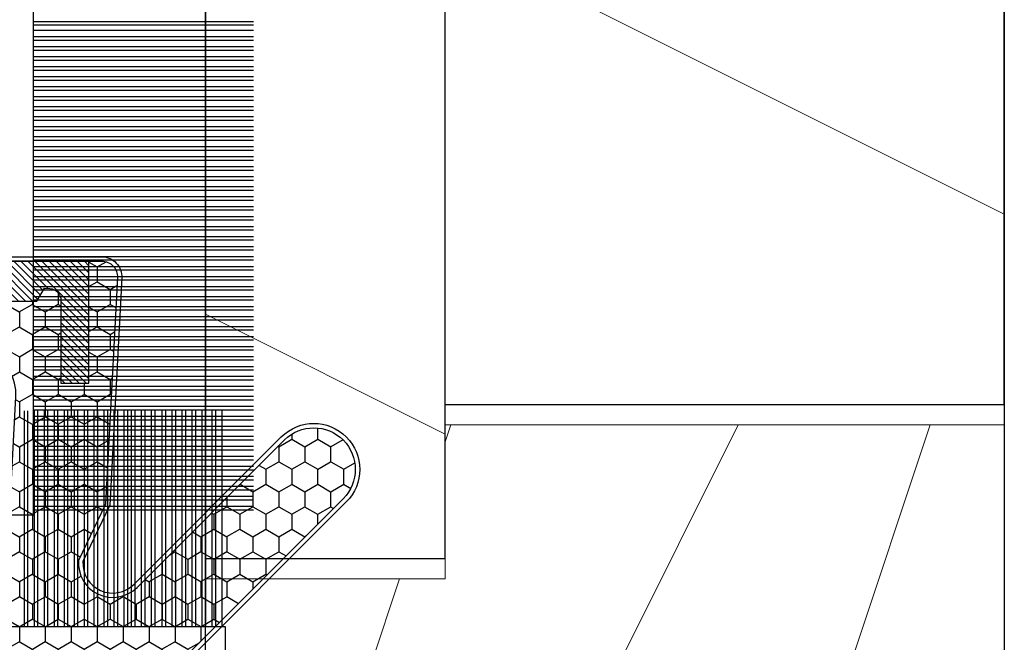
# Model space of a CAD drawing. Units: millimetres. Extents: x -83 to 676, y 0 to 42.
# Drawn here: x 66 to 67, y 10 to 11 of the extents above; entities that cross this region are included whole.
import ezdxf

# ---------------------------------------------------------------- set-up
doc = ezdxf.new("R2010")
doc.units = ezdxf.units.MM
doc.layers.get('0').update_dxf_attribs({"lineweight": 18})
doc.layers.add('BOIS', color=4, linetype='Continuous')
doc.layers.add('COUPE-FROID', color=30, linetype='Continuous')
pattern_1 = [(216.8699, (-257.8248432737978, -259.5448432090385), (74.9999979456113, 50.00000308158292), [12.5, -112.5]), (206.5651, (-242.8248432737978, -267.0448432090385), (-24.99997894852269, -25.00003273490952), [27.95085, -27.95085]), (198.4349, (-242.8248432737978, -279.5448432090385), (-50.00001086482403, -24.9999600805677), [15.8114, -63.24555000000001])]

# ---------------------------------------------------------------- blocks, each defined once
blk = doc.blocks.new('WC-003 machiné')
h = blk.add_hatch()
h.set_pattern_fill('WOOD1', color=1, scale=12, angle=-90.00000000000001, style=0, pattern_type=2)
h.set_pattern_definition([(126.8699, (12, -4.800000000000002), (24.0000014791598, -35.99999901389343), [6, -54]), (116.5651, (8.399999999999997, -12), (-12.00001571275657, 11.99998989529089), [13.416408, -13.416408]), (108.4349, (2.399999999999999, -12), (-11.99998083867249, 24.00000521511554), [7.589472000000001, -30.357864])])
h.paths.add_polyline_path([(20, 82), (12.5, 82), (12.5, 85), (20, 85), (20, 92.56750000000007), (14, 92.56750000000007), (14, 96.41749999999996), (0, 96.41749999999996), (0, 13), (1, 13), (1, 0), (20, 0), (20, 5.664999999999964), (12.5, 5.664999999999964), (12.5, 8.664999999999964), (20, 8.664999999999964)])
at = {"color": 4}
blk.add_lwpolyline([(0, 96.41749999999996), (14, 96.41749999999996), (14, 92.56750000000005), (20, 92.56750000000005)], dxfattribs=at)
at = {"layer": 'BOIS', "ltscale": 5}
for points in [[(20, 8.664999999999964), (20, 82), (12.5, 82), (12.5, 85), (20, 85), (20, 158.335)], [(0, 154), (0, 12.99999999999986)]]:
    blk.add_lwpolyline(points, dxfattribs=at)
blk = doc.blocks.new('WC-009')
h = blk.add_hatch()
h.set_pattern_fill('WOOD1', color=1, scale=25, style=0, pattern_type=2)
h.set_pattern_definition(pattern_1)
h.paths.add_polyline_path([(20, 28.59999999999991), (14, 28.59999999999991), (14, -28.59999999999991), (20, -28.59999999999991)])
h = blk.add_hatch()
h.set_pattern_fill('WOOD1', color=1, scale=25, style=0, pattern_type=2)
h.set_pattern_definition(pattern_1)
h.paths.add_polyline_path([(0, -24.75), (14, -24.75), (14, 24.75), (0, 24.75)])
at = {"layer": 'BOIS'}
for p, q in [((14, -28.59999999999991), (14, 28.59999999999991)), ((20, 28.59999999999991), (20, -28.59999999999991)), ((0, -24.75), (0, 24.75)), ((0, -24.75), (14, -24.75)), ((20, -28.59999999999991), (14, -28.59999999999991))]:
    blk.add_line(p, q, dxfattribs=at)
blk = doc.blocks.new('CF-015')
at = {"layer": 'COUPE-FROID', "linetype": 'Continuous'}
h = blk.add_hatch(dxfattribs=at)
h.set_pattern_fill('HONEY', color=256, scale=3, style=0)
h.set_pattern_definition([(0, (-351.0909048962999, -18.94181885961164), (0.5625, 0.3247595264191645), [0.375, -0.75]), (120, (-351.0909048962999, -18.94181885961164), (-0.5624999999999998, 0.3247595264191646), [0.3749999999999998, -0.7499999999999996]), (59.99999999999999, (-351.0909048962999, -18.94181885961164), (1.249000902703301e-16, 0.649519052838329), [-0.75, 0.375])])
h.paths.add_polyline_path([(-2.849294696614891, 0.03917424951276161, 0.4296339059668366), (-3.259705719549629, -0.3502912690415343), (-3.259705719549629, -0.6734012064010599), (-0.2097057195495609, -0.6734012064010599), (-0.2097057195495609, -1.373401206401063), (-2.276182785923936, -1.373401206401063, 0.5599624362211681), (-2.543511476692117, -1.809545876117262), (-2.259705719549629, -1.973401206401029), (-2.259705719549629, -2.973401206401057), (-2.675318467647344, -3.213355338393889), (-2.859093630767575, -6.085854279896395, 0.6527492902675694), (-2.371409678839882, -6.338556211635812), (-0.5399321473900045, -5.179255816555276, -0.6598314043923716), (-0.3126335988172286, -5.33549077364534, 0.6747076644260509), (-0.1518394205756977, -4.920452252296322), (-0.6872068434698235, -4.418382245947228, -0.699156743432908), (0.1301919495354014, -2.500240212490517), (6.496799268454936, -2.833899963642246, 0.429633905966836), (7.170294280450435, -2.194777061399286), (7.170294280450435, 0.941125728039296, 0.1989123673796603), (6.982842620409826, 1.39367406799871), (2.684874848439676, 5.691641839968788, 1), (1.214092743571655, 4.220859735100767), (4.901649573248676, 0.5333029054239091, -0.697025319636186), (4.225914884318627, -0.9321461699572993), (2.815868934816763, -0.2577243956856208)])
h = blk.add_hatch(dxfattribs=at)
h.set_pattern_fill('ANSI31', color=256)
h.set_pattern_definition([(45, (-376.2159048729483, -50.11873340933349), (-0.08838834764831843, 0.08838834764831845), [])])
edge = h.paths.add_edge_path()
edge.add_line((-2.675318467647344, -3.213355338393889), (-2.259705719549629, -2.973401206401057))
edge.add_line((-2.259705719549629, -2.973401206401057), (-2.259705719549629, -1.973401206401029))
edge.add_line((-2.259705719549629, -1.973401206401029), (-2.584010390623689, -1.786163817256984))
edge.add_line((-2.584010390623689, -1.786163817256984), (-2.57557069714187, -1.65424713068483))
edge.add_arc((-2.27618278592395, -1.673401206401014), 0.2999999999999513, 90.00000000000819, 176.3393510621065, ccw=False)
edge.add_line((-2.276182785923993, -1.373401206401063), (-0.2097057195495609, -1.373401206401063))
edge.add_line((-0.2097057195495609, -1.373401206401063), (-0.2097057195495609, -0.6734012064010599))
edge.add_line((-0.2097057195495609, -0.6734012064010599), (-3.259705719549629, -0.6734012064010599))
edge.add_line((-3.259705719549629, -0.6734012064010599), (-3.259705719549629, -6.873401206401049))
edge.add_arc((-2.959705719549594, -6.873401206401037), 0.3000000000000353, 180.0000000000022, 305)
edge.add_line((-2.78763278864426, -7.119146819687764), (-0.3736692540969671, -5.428871355834325))
edge.add_arc((-0.4597057195496138, -5.305998549190985), 0.1499999999999868, 304.9999999999988, 482.3332546698646)
edge.add_line((-0.5399321473900045, -5.179255816555276), (-2.371409678839882, -6.338556211635812))
edge.add_arc((-2.55970571954962, -6.105008355612617), 0.2999999999999897, 176.3393510620956, 308.8772111380795, ccw=False)
edge.add_line((-2.859093630767575, -6.085854279896374), (-2.675318467647344, -3.213355338393889))
at = {"layer": 'COUPE-FROID'}
for points in [[(-0.07659289177092887, -4.840215353659666, -0.476109889720522), (-0.1152619125178944, -5.382217792095652), (-2.724539380645638, -7.209253544559552, -0.606814896314582), (-3.369705719549643, -6.873401206401049), (-3.369705719549643, -0.350291269041513, -0.4296339059668355), (-2.843537741428122, 0.1490234983357723), (2.843537741428122, -0.1490234983357723), (4.254285774245886, -0.8237810774624066, 0.6872809586016149), (4.823867827318054, 0.4555211594934363), (1.136310997641203, 4.143077989170258, -0.999999999999998), (2.762656594370242, 5.769423585899311), (7.060624366340335, 1.471455813929275, -0.1989123673796605), (7.280294280450448, 0.9411257280393599), (7.280294280450448, -2.194777061399314, -0.4296339059668355), (6.491042313268167, -2.943749212465242), (0.1244349943486895, -2.610089461313528, 0.6991567434328761), (-0.6119603146649979, -4.33814534731048)], [(-0.1518394205756977, -4.920452252296322, -0.4761098897205233), (-0.1783553205164026, -5.292111067223864), (-2.78763278864426, -7.119146819687749, -0.6068148963145855), (-3.259705719549629, -6.873401206401049), (-3.259705719549629, -0.350291269041513, -0.4296339059668409), (-2.849294696614834, 0.03917424951276161), (2.815868934816763, -0.2577243956856208), (4.225914884318627, -0.9321461699572993, 0.6970253196362174), (4.901649573248619, 0.5333029054239589), (1.214092743571655, 4.220859735100781, -1), (2.684874848439676, 5.691641839968774), (6.98284262040977, 1.393674067998752, -0.198912367379659), (7.170294280450435, 0.9411257280393599), (7.170294280450435, -2.194777061399314, -0.4296339059668382), (6.496799268454879, -2.833899963642246), (0.1301919495354014, -2.500240212490517, 0.6991567434328787), (-0.6872068434698804, -4.418382245947164)], [(-2.675318467647344, -3.213355338393889), (-2.259705719549629, -2.973401206401057), (-2.259705719549629, -1.973401206401029), (-2.584010390623689, -1.786163817256984), (-2.57557069714187, -1.65424713068483, -0.395621926672469), (-2.276182785923993, -1.373401206401063), (-0.2097057195495609, -1.373401206401063), (-0.2097057195495609, -0.6734012064010599), (-3.259705719549629, -0.6734012064010599), (-3.259705719549629, -6.873401206401049, 0.6068148963145823), (-2.78763278864426, -7.119146819687764), (-0.3736692540969671, -5.428871355834325, 0.976994902937314), (-0.5399321473900045, -5.179255816555276), (-2.371409678839882, -6.338556211635812, -0.6527492902675907), (-2.859093630767575, -6.085854279896374)]]:
    blk.add_lwpolyline(points, format="xyb", close=True, dxfattribs=at)
blk = doc.blocks.new('CF-073w&c')
at = {"layer": 'COUPE-FROID'}
for p, q in [((15.15684779070341, 0.6999999999998181), (15.15684779070341, 6.199999999999818)), ((15.24523613835174, 0.6999999999998181), (15.24523613835174, 6.199999999999818)), ((15.37638447330266, 0.6999999999998181), (15.37638447330266, 6.199999999999818)), ((15.53799612565433, 0.6999999999998181), (15.53799612565433, 6.199999999999818)), ((15.62638447330266, 0.6999999999998181), (15.62638447330266, 6.199999999999818)), ((15.78799612565433, 0.6999999999998181), (15.78799612565433, 6.199999999999818)), ((15.87638447330266, 0.6999999999998181), (15.87638447330266, 6.199999999999818)), ((16.03799612565433, 0.6999999999998181), (16.03799612565433, 6.199999999999818)), ((16.12638447330266, 0.6999999999998181), (16.12638447330266, 6.199999999999818)), ((16.28799612565433, 0.6999999999998181), (16.28799612565433, 6.199999999999818)), ((16.37638447330266, 0.6999999999998181), (16.37638447330266, 6.199999999999818)), ((16.53799612565433, 0.6999999999998181), (16.53799612565433, 6.199999999999818)), ((16.62638447330266, 0.6999999999998181), (16.62638447330266, 6.199999999999818)), ((16.78799612565433, 0.6999999999998181), (16.78799612565433, 6.199999999999818)), ((16.87638447330266, 0.6999999999998181), (16.87638447330266, 6.199999999999818)), ((17.03799612565433, 0.6999999999998181), (17.03799612565433, 6.199999999999818)), ((17.12638447330266, 0.6999999999998181), (17.12638447330266, 6.199999999999818)), ((17.28799612565433, 0.6999999999998181), (17.28799612565433, 6.199999999999818)), ((17.37638447330266, 0.6999999999998181), (17.37638447330266, 6.199999999999818)), ((17.53799612565433, 0.6999999999998181), (17.53799612565433, 6.199999999999818)), ((17.62638447330266, 0.6999999999998181), (17.62638447330266, 6.199999999999818)), ((17.78799612565433, 0.6999999999998181), (17.78799612565433, 6.199999999999818)), ((17.87638447330266, 0.6999999999998181), (17.87638447330266, 6.199999999999818)), ((18.03799612565433, 0.6999999999998181), (18.03799612565433, 6.199999999999818)), ((18.12638447330266, 0.6999999999998181), (18.12638447330266, 6.199999999999818)), ((18.28799612565433, 0.6999999999998181), (18.28799612565433, 6.199999999999818)), ((18.37638447330266, 0.6999999999998181), (18.37638447330266, 6.199999999999818)), ((18.53799612565433, 0.6999999999998181), (18.53799612565433, 6.199999999999818)), ((18.62638447330266, 0.6999999999998181), (18.62638447330266, 6.199999999999818)), ((18.78799612565433, 0.6999999999998181), (18.78799612565433, 6.199999999999818)), ((18.87638447330266, 0.6999999999998181), (18.87638447330266, 6.199999999999818)), ((19.03799612565433, 0.6999999999998181), (19.03799612565433, 6.199999999999818)), ((19.12638447330266, 0.6999999999998181), (19.12638447330266, 6.199999999999818)), ((19.28799612565433, 0.6999999999998181), (19.28799612565433, 6.199999999999818)), ((19.37638447330266, 0.6999999999998181), (19.37638447330266, 6.199999999999818)), ((19.53799612565433, 0.6999999999998181), (19.53799612565433, 6.199999999999818)), ((19.62638447330266, 0.6999999999998181), (19.62638447330266, 6.199999999999818)), ((19.78799612565433, 0.6999999999998181), (19.78799612565433, 6.199999999999818)), ((19.87638447330266, 0.6999999999998181), (19.87638447330266, 6.199999999999818)), ((20.03799612565433, 0.6999999999998181), (20.03799612565433, 6.199999999999818)), ((20.12638447330266, 0.6999999999998181), (20.12638447330266, 6.199999999999818)), ((20.28799612565433, 0.6999999999998181), (20.28799612565433, 6.199999999999818)), ((20.37638447330266, 0.6999999999998181), (20.37638447330266, 6.199999999999818)), ((20.53799612565433, 0.6999999999998181), (20.53799612565433, 6.199999999999818)), ((20.62638447330266, 0.6999999999998181), (20.62638447330266, 6.199999999999818)), ((20.78799612565433, 0.6999999999998181), (20.78799612565433, 6.199999999999818)), ((20.87638447330266, 0.6999999999998181), (20.87638447330266, 6.199999999999818)), ((21.03799612565433, 0.6999999999998181), (21.03799612565433, 6.199999999999818)), ((21.12638447330266, 0.6999999999998181), (21.12638447330266, 6.199999999999818)), ((21.28799612565433, 0.6999999999998181), (21.28799612565433, 6.199999999999818)), ((21.37638447330266, 0.6999999999998181), (21.37638447330266, 6.199999999999818)), ((21.53799612565433, 0.6999999999998181), (21.53799612565433, 6.199999999999818)), ((21.62638447330266, 0.6999999999998181), (21.62638447330266, 6.199999999999818)), ((21.78799612565433, 0.6999999999998181), (21.78799612565433, 6.199999999999818)), ((21.87638447330266, 0.6999999999998181), (21.87638447330266, 6.199999999999818)), ((22.03799612565433, 0.6999999999998181), (22.03799612565433, 6.199999999999818)), ((22.12638447330266, 0.6999999999998181), (22.12638447330266, 6.199999999999818)), ((22.28799612565433, 0.6999999999998181), (22.28799612565433, 6.199999999999818)), ((22.37638447330266, 0.6999999999998181), (22.37638447330266, 6.199999999999818)), ((22.53799612565433, 0.6999999999998181), (22.53799612565433, 6.199999999999818)), ((22.62638447330266, 0.6999999999998181), (22.62638447330266, 6.199999999999818)), ((22.78799612565433, 0.6999999999998181), (22.78799612565433, 6.199999999999818)), ((22.87638447330266, 0.6999999999998181), (22.87638447330266, 6.199999999999818)), ((23.03799612565433, 0.6999999999998181), (23.03799612565433, 6.199999999999818)), ((23.12638447330266, 0.6999999999998181), (23.12638447330266, 6.199999999999818)), ((23.28799612565433, 0.6999999999998181), (23.28799612565433, 6.199999999999818)), ((23.37638447330266, 0.6999999999998181), (23.37638447330266, 6.199999999999818)), ((23.53799612565433, 0.6999999999998181), (23.53799612565433, 6.199999999999818)), ((23.62638447330266, 0.6999999999998181), (23.62638447330266, 6.199999999999818)), ((23.78799612565433, 0.6999999999998181), (23.78799612565433, 6.199999999999818)), ((23.87638447330266, 0.6999999999998181), (23.87638447330266, 6.199999999999818)), ((24.03799612565433, 0.6999999999998181), (24.03799612565433, 6.199999999999818)), ((24.12638447330266, 0.6999999999998181), (24.12638447330266, 6.199999999999818)), ((24.28799612565433, 0.6999999999998181), (24.28799612565433, 6.199999999999818)), ((24.37638447330266, 0.6999999999998181), (24.37638447330266, 6.199999999999818)), ((24.53799612565433, 0.6999999999998181), (24.53799612565433, 6.199999999999818)), ((24.62638447330266, 0.6999999999998181), (24.62638447330266, 6.199999999999818)), ((24.78799612565433, 0.6999999999998181), (24.78799612565433, 6.199999999999818)), ((24.87638447330266, 0.6999999999998181), (24.87638447330266, 6.199999999999818)), ((25.03799612565433, 0.6999999999998181), (25.03799612565433, 6.199999999999818)), ((25.12638447330266, 0.6999999999998181), (25.12638447330266, 6.199999999999818)), ((25.28799612565433, 0.6999999999998181), (25.28799612565433, 6.199999999999818)), ((25.37638447330266, 0.6999999999998181), (25.37638447330266, 6.199999999999818)), ((25.53799612565433, 0.6999999999998181), (25.53799612565433, 6.199999999999818)), ((25.62638447330266, 0.6999999999998181), (25.62638447330266, 6.199999999999818)), ((25.78799612565433, 0.6999999999998181), (25.78799612565433, 6.199999999999818)), ((25.87638447330266, 0.6999999999998181), (25.87638447330266, 6.199999999999818)), ((26.03799612565433, 0.6999999999998181), (26.03799612565433, 6.199999999999818)), ((26.12638447330266, 0.6999999999998181), (26.12638447330266, 6.199999999999818)), ((26.28799612565433, 0.6999999999998181), (26.28799612565433, 6.199999999999818)), ((26.37638447330266, 0.6999999999998181), (26.37638447330266, 6.199999999999818)), ((26.53799612565433, 0.6999999999998181), (26.53799612565433, 6.199999999999818)), ((26.62638447330266, 0.6999999999998181), (26.62638447330266, 6.199999999999818)), ((26.78799612565433, 0.6999999999998181), (26.78799612565433, 6.199999999999818)), ((26.87638447330266, 0.6999999999998181), (26.87638447330266, 6.199999999999818)), ((27.03799612565433, 0.6999999999998181), (27.03799612565433, 6.199999999999818)), ((27.12638447330266, 0.6999999999998181), (27.12638447330266, 6.199999999999818)), ((27.28799612565433, 0.6999999999998181), (27.28799612565433, 6.199999999999818)), ((27.37638447330266, 0.6999999999998181), (27.37638447330266, 6.199999999999818))]:
    blk.add_line(p, q, dxfattribs=at)
blk.add_lwpolyline([(-27.5, 0), (27.5, 0), (27.5, 0.6999999999998181), (-27.5, 0.6999999999998181)], close=True, dxfattribs=at)
blk = doc.blocks.new('CF-073w&c2')
at = {"layer": 'COUPE-FROID'}
for p, q in [((11.46868139298658, 7.867499920308546), (11.46868139298658, 13.26749992030855)), ((11.55706974063492, 7.867499920308546), (11.55706974063492, 13.26749992030855)), ((11.71868139298658, 7.867499920308546), (11.71868139298658, 13.26749992030855)), ((11.80706974063492, 7.867499920308546), (11.80706974063492, 13.26749992030855)), ((11.96868139298658, 7.867499920308546), (11.96868139298658, 13.26749992030855)), ((12.05706974063492, 7.867499920308546), (12.05706974063492, 13.26749992030855)), ((12.21868139298658, 7.867499920308546), (12.21868139298658, 13.26749992030855)), ((12.30706974063492, 7.867499920308546), (12.30706974063492, 13.26749992030855)), ((12.46868139298658, 7.867499920308546), (12.46868139298658, 13.26749992030855)), ((12.55706974063492, 7.867499920308546), (12.55706974063492, 13.26749992030855)), ((12.71868139298658, 7.867499920308546), (12.71868139298658, 13.26749992030855)), ((12.80706974063492, 7.867499920308546), (12.80706974063492, 13.26749992030855)), ((12.96868139298658, 7.867499920308546), (12.96868139298658, 13.26749992030855)), ((13.05706974063492, 7.867499920308546), (13.05706974063492, 13.26749992030855)), ((13.21868139298658, 7.867499920308546), (13.21868139298658, 13.26749992030855)), ((13.30706974063492, 7.867499920308546), (13.30706974063492, 13.26749992030855)), ((13.46868139298658, 7.867499920308546), (13.46868139298658, 13.26749992030855)), ((13.55706974063492, 7.867499920308546), (13.55706974063492, 13.26749992030855)), ((13.71868139298658, 7.867499920308546), (13.71868139298658, 13.26749992030855)), ((13.80706974063492, 7.867499920308546), (13.80706974063492, 13.26749992030855)), ((13.96868139298658, 7.867499920308546), (13.96868139298658, 13.26749992030855)), ((14.05706974063492, 7.867499920308546), (14.05706974063492, 13.26749992030855)), ((14.15071942862255, 7.867499920308546), (14.15071942862255, 13.26749992030855)), ((14.23910777627077, 7.867499920308546), (14.23910777627077, 13.26749992030855)), ((14.40071942862255, 7.867499920308546), (14.40071942862255, 13.26749992030855)), ((14.48910777627077, 7.867499920308546), (14.48910777627077, 13.26749992030855)), ((14.65071942862255, 7.867499920308546), (14.65071942862255, 13.26749992030855)), ((14.73910777627077, 7.867499920308546), (14.73910777627077, 13.26749992030855)), ((14.91868139298663, 7.867499920308546), (14.91868139298663, 13.26749992030855)), ((15.00706974063485, 7.867499920308546), (15.00706974063485, 13.26749992030855)), ((15.16868139298663, 7.867499920308546), (15.16868139298663, 13.26749992030855)), ((15.25706974063485, 7.867499920308546), (15.25706974063485, 13.26749992030855)), ((15.41868139298663, 7.867499920308546), (15.41868139298663, 13.26749992030855)), ((15.50706974063485, 7.867499920308546), (15.50706974063485, 13.26749992030855)), ((15.66868139298663, 7.867499920308546), (15.66868139298663, 13.26749992030855)), ((15.75706974063485, 7.867499920308546), (15.75706974063485, 13.26749992030855)), ((15.91868139298663, 7.867499920308546), (15.91868139298663, 13.26749992030855)), ((16.00706974063485, 7.867499920308546), (16.00706974063485, 13.26749992030855)), ((16.16868139298663, 7.867499920308546), (16.16868139298663, 13.26749992030855)), ((16.25706974063485, 7.867499920308546), (16.25706974063485, 13.26749992030855)), ((16.41868139298663, 7.867499920308546), (16.41868139298663, 13.26749992030855))]:
    blk.add_line(p, q, dxfattribs=at)
blk.add_lwpolyline([(16.50000000000023, 7.867499920308546), (-0.6999999999999318, 7.867499920308518), (-0.6999999999998181, -7.867499920308546), (16.50000000000023, -7.867499920308546), (16.50000000000023, -7.167499920308728), (0, -7.167499920308728), (0, 7.167499920308728), (16.50000000000023, 7.167499920308728)], close=True, dxfattribs=at)

msp = doc.modelspace()

# ---------------------------------------------------------------- block references
at = {"xscale": -0.03937, "yscale": 0.03937, "zscale": 0.03937}
for name, p in [('WC-003 machiné', (67.1586596449607, 6.881168882841763)), ('WC-009', (67.1586596449607, 11.67141520784175))]:
    msp.add_blockref(name, p, dxfattribs=at)
at = {"layer": 'COUPE-FROID', "xscale": 0.03937, "yscale": 0.03937, "zscale": 0.03937, "rotation": 270}
for name, p in [('CF-073w&c', (66.17440966178069, 11.67141520784172)), ('CF-015', (66.28293669880162, 10.71012143228788))]:
    msp.add_blockref(name, p, dxfattribs=at)
at = {"layer": 'COUPE-FROID', "xscale": 0.03937, "yscale": 0.03937, "zscale": 0.03937}
msp.add_blockref('CF-073w&c2', (65.7413396449607, 10.16866230784174), dxfattribs=at)

doc.saveas('drawing.dxf')
